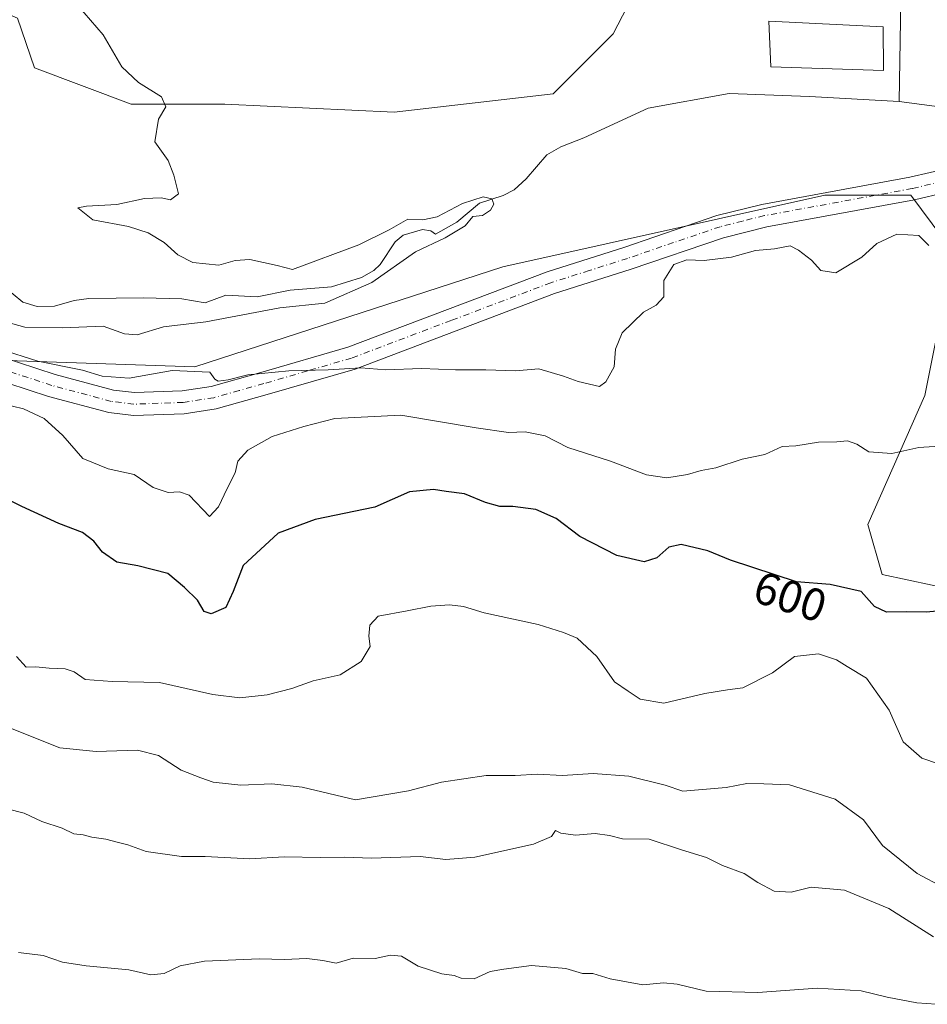
# Model space of a CAD drawing. Units: metres. Extents: x 586444 to 589846, y 4772934 to 4775292.
# Drawn here: x 588702 to 588901, y 4773850 to 4774066 of the extents above; entities that cross this region are included whole.
import ezdxf
from ezdxf.enums import TextEntityAlignment as Align

# ---------------------------------------------------------------- set-up
doc = ezdxf.new("R2010")
doc.units = ezdxf.units.M
doc.header["$MEASUREMENT"] = 0
doc.linetypes.add('DGN Style 4', pattern=[2.6384748266838614, 1.318413404963828, -0.6592067024819142, 0.001648016756204785, -0.6592067024819142])
for name, color, linetype, lineweight in [('Arbolado forestal CxS', 92, 'Continuous', 0), ('Corriente natural lineal', 142, 'Continuous', 13), ('Curva de nivel maestra', 30, 'Continuous', 30), ('Curva de nivel normal', 30, 'Continuous', 0), ('Edificación Cxs', 1, 'Continuous', 13), ('Pista pavimentada Cxs', 135, 'Continuous', 0), ('Pista pavimentada eje', 135, 'DGN Style 4', 0), ('Rótulo de curva de nivel directora', 7, 'Continuous', 0)]:
    doc.layers.add(name, color=color, linetype=linetype, lineweight=lineweight)
doc.styles.add('Style-Arial', font='txt')

# ---------------------------------------------------------------- blocks, each defined once
blk = doc.blocks.new('*U7')
at = {"layer": 'Arbolado forestal CxS', "color": 92, "linetype": 'Continuous', "lineweight": 0}
blk.add_polyline3d([(588694.7625000002, 4773991.4575, 590.4563000000053), (588740.2452999996, 4773989.888699999, 589.1806999999973), (588807.6860999997, 4774011.842900001, 586.1279000000068), (588878.2626999998, 4774027.523499999, 589.575800000006), (588897.0831000004, 4774027.5231, 589.698900000003), (588906.4929000001, 4774014.976500001, 589.9201999999932), (588900.2200999996, 4773983.613100001, 593.8191999999982), (588887.6728999997, 4773955.385500001, 597.2520999999979), (588890.8091000002, 4773944.407299999, 598.8390000000073), (588912.7673000004, 4773939.702500001, 599.3926000000065), (588937.8605000004, 4773942.8389, 598.9349999999977), (588950.4077000003, 4773958.5207, 596.225099999996), (588973.9336999999, 4773963.226100001, 595.085500000001), (588995.8910999997, 4773955.3849, 594.7035999999935), (589053.9210999999, 4773941.2707, 594.4660000000003), (589085.2887000004, 4773922.452299999, 598.2642999999953), (589109.8454999998, 4773914.6601, 598.8705999999949), (589123.9606999997, 4773916.2279, 599.7885999999999), (589120.8236999996, 4773928.774700001, 597.1778999999951), (589122.3926999997, 4773938.1829, 595.7421999999933), (589166.3075000001, 4773957.0021, 603.2494000000006), (589203.9484999999, 4773960.137700001, 605.8665999999939)], dxfattribs=at)

msp = doc.modelspace()

# ---------------------------------------------------------------- linework, layer by layer
at = {"layer": 'Arbolado forestal CxS', "color": 92, "linetype": 'Continuous', "lineweight": 0}
for points in [[(588692.0349000003, 4774178.0897, 601.3221999999951), (588709.2867000002, 4774168.680500001, 599.9331999999995), (588717.4077000003, 4774171.1995, 599.2360999999946), (588734.1518999999, 4774166.4783, 596.5439999999944), (588759.7193, 4774151.665899999, 594.7712000000029), (588792.6858999999, 4774121.0175, 593.5089000000007), (588804.8265000005, 4774087.5253, 591.4948000000004), (588839.7991000004, 4774090.883099999, 590.2464000000036), (588841.0528999995, 4774080.561100001, 589.3196000000025), (588831.9137000004, 4774062.854699999, 588.6272999999928), (588818.7763, 4774049.717499999, 587.6045000000013), (588783.9345000006, 4774045.719699999, 587.2333999999975), (588746.8073000005, 4774047.4343, 585.7595000000001), (588726.2443000004, 4774047.434699999, 584.937699999995), (588705.1107000001, 4774055.431299999, 583.9712000000001), (588701.3997, 4774066.299500001, 584.1190999999963)], [(588839.7991000004, 4774090.883099999, 590.2464000000036), (588841.0528999995, 4774080.561100001, 589.3196000000025), (588831.9137000004, 4774062.854699999, 588.6272999999928), (588818.7763, 4774049.717499999, 587.6045000000013), (588783.9345000006, 4774045.719699999, 587.2333999999975), (588746.8073000005, 4774047.4343, 585.7595000000001), (588726.2443000004, 4774047.434699999, 584.937699999995), (588705.1107000001, 4774055.431299999, 583.9712000000001), (588701.3997, 4774066.299500001, 584.1190999999963), (588678.8365000002, 4774075.9945, 583.3845000000001), (588653.5427000001, 4774046.0371, 583.1095999999961), (588641.2710999995, 4774021.6655, 586.6196999999956), (588641.8448999999, 4774005.586100001, 591.6453000000038)], [(588839.7991000004, 4774090.883099999, 590.2464000000036), (588841.0528999995, 4774080.561100001, 589.3196000000025), (588831.9137000004, 4774062.854699999, 588.6272999999928), (588818.7763, 4774049.717499999, 587.6045000000013), (588783.9345000006, 4774045.719699999, 587.2333999999975), (588746.8073000005, 4774047.4343, 585.7595000000001), (588726.2443000004, 4774047.434699999, 584.937699999995), (588705.1107000001, 4774055.431299999, 583.9712000000001), (588701.3997, 4774066.299500001, 584.1190999999963), (588678.8365000002, 4774075.9945, 583.3845000000001), (588653.5427000001, 4774046.0371, 583.1095999999961), (588641.2710999995, 4774021.6655, 586.6196999999956), (588641.8448999999, 4774005.586100001, 591.6453000000038)], [(588701.3997, 4774066.299500001, 584.1190999999963), (588705.1107000001, 4774055.431299999, 583.9712000000001), (588726.2443000004, 4774047.434699999, 584.937699999995), (588746.8073000005, 4774047.4343, 585.7595000000001), (588783.9345000006, 4774045.719699999, 587.2333999999975), (588818.7763, 4774049.717499999, 587.6045000000013), (588831.9137000004, 4774062.854699999, 588.6272999999928), (588841.0528999995, 4774080.561100001, 589.3196000000025)], [(589203.9484999999, 4773960.137700001, 605.8665999999939), (589166.3075000001, 4773957.0021, 603.2494000000006), (589122.3926999997, 4773938.1829, 595.7421999999933), (589120.8236999996, 4773928.774700001, 597.1778999999951), (589123.9606999997, 4773916.2279, 599.7885999999999), (589109.8454999998, 4773914.6601, 598.8705999999949), (589085.2887000004, 4773922.452299999, 598.2642999999953), (589053.9210999999, 4773941.2707, 594.4660000000003), (588995.8910999997, 4773955.3849, 594.7035999999935), (588973.9336999999, 4773963.226100001, 595.085500000001), (588950.4077000003, 4773958.5207, 596.225099999996), (588937.8605000004, 4773942.8389, 598.9349999999977), (588912.7673000004, 4773939.702500001, 599.3926000000065), (588890.8091000002, 4773944.407299999, 598.8390000000073), (588887.6728999997, 4773955.385500001, 597.2520999999979), (588900.2200999996, 4773983.613100001, 593.8191999999982), (588906.4929000001, 4774014.976500001, 589.9201999999932), (588897.0831000004, 4774027.5231, 589.698900000003), (588878.2626999998, 4774027.523499999, 589.575800000006), (588807.6860999997, 4774011.842900001, 586.1279000000068), (588740.2452999996, 4773989.888699999, 589.1806999999973), (588694.7625000002, 4773991.4575, 590.4563000000053)], [(589203.9484999999, 4773960.137700001, 605.8665999999939), (589166.3075000001, 4773957.0021, 603.2494000000006), (589122.3926999997, 4773938.1829, 595.7421999999933), (589120.8236999996, 4773928.774700001, 597.1778999999951), (589123.9606999997, 4773916.2279, 599.7885999999999), (589109.8454999998, 4773914.6601, 598.8705999999949), (589085.2887000004, 4773922.452299999, 598.2642999999953), (589053.9210999999, 4773941.2707, 594.4660000000003), (588995.8910999997, 4773955.3849, 594.7035999999935), (588973.9336999999, 4773963.226100001, 595.085500000001), (588950.4077000003, 4773958.5207, 596.225099999996), (588937.8605000004, 4773942.8389, 598.9349999999977), (588912.7673000004, 4773939.702500001, 599.3926000000065), (588890.8091000002, 4773944.407299999, 598.8390000000073), (588887.6728999997, 4773955.385500001, 597.2520999999979), (588900.2200999996, 4773983.613100001, 593.8191999999982), (588906.4929000001, 4774014.976500001, 589.9201999999932), (588897.0831000004, 4774027.5231, 589.698900000003), (588878.2626999998, 4774027.523499999, 589.575800000006), (588807.6860999997, 4774011.842900001, 586.1279000000068), (588740.2452999996, 4773989.888699999, 589.1806999999973), (588694.7625000002, 4773991.4575, 590.4563000000053)], [(589203.9484999999, 4773960.137700001, 605.8665999999939), (589166.3075000001, 4773957.0021, 603.2494000000006), (589122.3926999997, 4773938.1829, 595.7421999999933), (589120.8236999996, 4773928.774700001, 597.1778999999951), (589123.9606999997, 4773916.2279, 599.7885999999999), (589109.8454999998, 4773914.6601, 598.8705999999949), (589085.2887000004, 4773922.452299999, 598.2642999999953), (589053.9210999999, 4773941.2707, 594.4660000000003), (588995.8910999997, 4773955.3849, 594.7035999999935), (588973.9336999999, 4773963.226100001, 595.085500000001), (588950.4077000003, 4773958.5207, 596.225099999996), (588937.8605000004, 4773942.8389, 598.9349999999977), (588912.7673000004, 4773939.702500001, 599.3926000000065), (588890.8091000002, 4773944.407299999, 598.8390000000073), (588887.6728999997, 4773955.385500001, 597.2520999999979), (588900.2200999996, 4773983.613100001, 593.8191999999982), (588906.4929000001, 4774014.976500001, 589.9201999999932), (588897.0831000004, 4774027.5231, 589.698900000003), (588878.2626999998, 4774027.523499999, 589.575800000006), (588807.6860999997, 4774011.842900001, 586.1279000000068), (588740.2452999996, 4773989.888699999, 589.1806999999973), (588694.7625000002, 4773991.4575, 590.4563000000053)]]:
    msp.add_polyline3d(points, dxfattribs=at)
at = {"layer": 'Corriente natural lineal', "color": 142, "linetype": 'Continuous', "lineweight": 13, "extrusion": (-0.0009299606334686371, -0.05556167785741392, 0.9984548237786672), "elevation": -265214.9635446125, "flags": 128}
msp.add_lwpolyline([(508917.9051282384, 4775916.481589991), (508917.9051282384, 4775876.384025533)], dxfattribs=at)
at = {"layer": 'Corriente natural lineal', "color": 142, "linetype": 'Continuous', "lineweight": 13, "extrusion": (-0.02085324395476823, 0.002730781946474062, 0.9997788180625372), "elevation": 1344.103728319851, "flags": 128}
msp.add_lwpolyline([(-4810097.438539093, -35934.86241170648), (-4810097.438539094, -35950.96223623829)], dxfattribs=at)
at = {"layer": 'Corriente natural lineal', "color": 142, "linetype": 'Continuous', "lineweight": 13}
for points in [[(588894.5601000004, 4774048.020099999, 587.7115000000049), (588874.8969999999, 4774049.137399999, 588.1772000000057), (588857.3287000004, 4774049.772399999, 587.4600000000064), (588839.5486000003, 4774046.5974, 585.8064000000013), (588825.4803999999, 4774040.090399999, 585.6497999999992), (588820.4397999998, 4774038.079299999, 585.6432999999961), (588817.3792000003, 4774036.374299999, 585.6300999999949), (588812.8355999999, 4774031.090100001, 585.2838000000047), (588810.1842999998, 4774028.667500001, 585.1635999999999), (588807.8261000002, 4774027.428400001, 585.0455999999976), (588802.5948000001, 4774025.785499999, 585.2617000000029), (588797.6638000002, 4774021.624199999, 585.0215999999928), (588793, 4774019, 584.7989999999991)], [(588793, 4774019, 584.7989999999991), (588791.9305999996, 4774019.718900001, 584.8438000000025), (588790.1446000002, 4774019.978399999, 584.9415000000008), (588785.9050000003, 4774018.7345, 584.9967999999935), (588784.1425999999, 4774017.2609, 584.8974000000017), (588780.8278000001, 4774012.318600001, 584.3871000000072), (588779.4303000001, 4774011.0208, 584.5109999999986), (588776.7783000004, 4774009.502599999, 584.5078999999969), (588770.1835000003, 4774007.406400001, 584.4078000000009), (588761.1102, 4774006.684400001, 584.5543000000034), (588753.9205999998, 4774005.210100001, 584.4560000000056), (588747.0503000002, 4774005.575800001, 584.3365000000049), (588742.4681000002, 4774003.948799999, 584.1245000000055), (588737.4112, 4774004.796499999, 583.9038), (588729, 4774005, 583.9125000000058), (588717.0044, 4774004.863100001, 583.9282999999997), (588713.8233000003, 4774004.423900001, 583.8828000000067), (588709.4781, 4774003.207400001, 583.6254999999946), (588705.6947999997, 4774003.114, 583.4973000000027), (588702.5126999998, 4774004.0549, 583.4925999999978), (588698.2901, 4774007.553400001, 583.2703000000038)]]:
    msp.add_polyline3d(points, dxfattribs=at)
at = {"layer": 'Curva de nivel maestra', "color": 30, "linetype": 'Continuous', "lineweight": 30, "elevation": 600, "flags": 128}
msp.add_lwpolyline([(588908.5700000003, 4773936.880100001), (588900.5, 4773936.130100001), (588896.2699999996, 4773936.210100001), (588891.8099999996, 4773936.1501), (588889.1699999999, 4773937.4101), (588886.2199999997, 4773940.6501), (588879.4400000004, 4773942.210100001), (588872.0599999996, 4773942.800100001), (588857.5700000003, 4773947.540100001), (588852.6600000003, 4773949.600099999), (588846.7599999999, 4773950.9901), (588844.0899999999, 4773950.4001), (588841.4600000001, 4773948.040100001), (588838.7000000002, 4773947.1601), (588832.6799999997, 4773948.5801), (588824.5599999996, 4773952.7301), (588819.4400000004, 4773956.640100001), (588814.9600000001, 4773958.670100001), (588809.9199999999, 4773959.300100001), (588807.0899999999, 4773959.300100001), (588803.9299999997, 4773960.190099999), (588799.3499999996, 4773962.100099999), (588795.2999999998, 4773962.5601), (588792.5099999999, 4773963.030099999), (588787.2999999998, 4773962.5001), (588779.6799999997, 4773959.1601), (588766.5800000001, 4773956.450099999), (588758.4900000002, 4773953.4801), (588750.8300000001, 4773946.340100001), (588748.5999999996, 4773940.640100001), (588746.9900000002, 4773937.200099999), (588743.79, 4773935.780099999), (588742.25, 4773936.290100001), (588740.8499999996, 4773938.780099999), (588737.9299999997, 4773941.540100001), (588734.2999999998, 4773944.600099999), (588727.7100000001, 4773946.3201), (588723.1399999997, 4773947.0701), (588720.0300000003, 4773949.300100001), (588718.1200000001, 4773951.720100001), (588715.6399999997, 4773953.5801), (588710.4400000004, 4773955.5601), (588702.2999999998, 4773959.3201), (588697.3300000001, 4773961.780099999)], dxfattribs=at)
at = {"layer": 'Curva de nivel normal', "color": 30, "linetype": 'Continuous', "lineweight": 0, "flags": 128}
for points, elevation in [([(588695.5499999998, 4774000.619999999), (588703.0099999999, 4773998.630000001), (588711.2000000002, 4773998.449999999), (588720.1500000004, 4773998.810000001), (588724.8399999999, 4773997.15), (588727.6200000001, 4773996.939999999), (588733.3600000005, 4773998.699999999), (588742.6500000004, 4773999.75), (588758.8899999997, 4774002.84), (588768.75, 4774003.850000001), (588779.04, 4774008.4), (588788.5800000001, 4774015.100000001), (588795.0599999996, 4774018.16), (588799.4800000004, 4774020.77), (588801.1699999999, 4774022.880000001), (588803.2400000002, 4774023.08), (588805, 4774024.24), (588805.7699999996, 4774025.560000001), (588805.3399999999, 4774026.74), (588803.4000000004, 4774027.17), (588798.9100000003, 4774025.720000001), (588793.2999999998, 4774022.789999999), (588790.1600000003, 4774022.140000001), (588786.9000000004, 4774022.230000001), (588782.8399999999, 4774019.949999999), (588776.1900000004, 4774016.619999999), (588761.6200000001, 4774011.24), (588758.25, 4774012.08), (588752.25, 4774013.41), (588749.0700000003, 4774013.220000001), (588745.4900000002, 4774012.189999999), (588739.8200000003, 4774012.75), (588736.5199999996, 4774014.449999999), (588733.54, 4774017.140000001), (588730.0199999996, 4774019.289999999), (588725.6900000004, 4774020.619999999), (588717.8600000005, 4774022.119999999), (588714.6100000005, 4774024.77), (588716.5, 4774025.09), (588723.1299999999, 4774025.449999999), (588729.1799999997, 4774026.82), (588732.8700000001, 4774026.960000001), (588734.8899999997, 4774026.529999999), (588736.6200000001, 4774027.810000001), (588735.6200000001, 4774031.92), (588734.4199999999, 4774035.109999999), (588731.4400000004, 4774039.180000001), (588732.2999999998, 4774044.180000001), (588733.8499999996, 4774046.850000001), (588732.9199999999, 4774049.100000001), (588727.8799999999, 4774052.199999999), (588724.2300000004, 4774055.619999999), (588720.1399999997, 4774062.66), (588711.8099999996, 4774072.34)], 585), ([(588901.0800000001, 4774016.480000001), (588898.8499999996, 4774018.66), (588894.0300000003, 4774018.980000001), (588889.6799999997, 4774016.9), (588886.3499999996, 4774013.970000001), (588880.6600000003, 4774010.52), (588877.3899999997, 4774011), (588875.3200000003, 4774013.26), (588872.5, 4774015.439999999), (588870.7000000002, 4774016.41), (588867.2400000002, 4774015.730000001), (588863.0599999996, 4774015.380000001), (588857.8399999999, 4774013.970000001), (588851.8300000001, 4774013.230000001), (588848.0099999999, 4774013.32), (588845.1900000004, 4774012.310000001), (588843, 4774008.850000001), (588842.9600000001, 4774005.24), (588841.29, 4774003.390000001), (588838.5199999996, 4774001.9), (588833.8799999999, 4773997.350000001), (588832.4400000004, 4773993.77), (588832.0899999999, 4773989.9), (588830.29, 4773986.609999999), (588828.8899999997, 4773985.630000001), (588824.2300000004, 4773986.699999999), (588821, 4773987.83), (588815.6299999999, 4773989.5), (588810.5, 4773989), (588803.9600000001, 4773989.220000001), (588797.3300000001, 4773989.26), (588789.9299999997, 4773989.539999999), (588782.0800000001, 4773989.25), (588776.6299999999, 4773989.67), (588769.4299999997, 4773989.279999999), (588760.8600000005, 4773989.02), (588751.8600000005, 4773988.16), (588747.5700000003, 4773987.060000001), (588745.3499999996, 4773986.75), (588744.6200000001, 4773987.180000001), (588743.5300000003, 4773988.76), (588735.2599999999, 4773989.07), (588725.8499999996, 4773987.42), (588719.9000000004, 4773987.859999999), (588715.5800000001, 4773989.180000001), (588705.8200000003, 4773991.130000001), (588697.5199999996, 4773993.789999999)], 590), ([(588904.5, 4773972.57), (588898.9000000004, 4773972.220000001), (588892.9800000004, 4773970.92), (588887.9500000002, 4773971.289999999), (588885.2599999999, 4773972.960000001), (588883.2400000002, 4773973.720000001), (588880.9100000003, 4773973.49), (588876.9100000003, 4773973.390000001), (588871.9100000003, 4773972.58), (588868.9100000003, 4773972.480000001), (588865.1200000001, 4773970.710000001), (588860.1799999997, 4773969.689999999), (588854.3799999999, 4773967.75), (588851.2100000001, 4773967.180000001), (588848.2000000002, 4773966.32), (588843.6200000001, 4773965.58), (588839.2300000004, 4773966.26), (588831.2999999998, 4773969.24), (588821.9400000004, 4773972.25), (588816.9800000004, 4773974.779999999), (588812.5899999999, 4773975.65), (588808.9299999997, 4773975.5), (588801.8899999997, 4773976.560000001), (588785.4000000004, 4773979.33), (588770.9100000003, 4773978.609999999), (588764.0800000001, 4773976.810000001), (588757.1600000003, 4773974.619999999), (588751.8399999999, 4773971.65), (588749.6299999999, 4773969.220000001), (588749.0999999996, 4773966.680000001), (588747.3399999999, 4773963.24), (588745.4400000004, 4773959.189999999), (588743.4400000004, 4773957.140000001), (588738.9900000002, 4773961.779999999), (588736.9000000004, 4773962.5), (588734.4000000004, 4773962.350000001), (588731.1299999999, 4773963.470000001), (588726.9199999999, 4773966.300000001), (588721.2699999996, 4773967.539999999), (588715.6799999997, 4773969.779999999), (588711.2699999996, 4773974.869999999), (588707.2000000002, 4773978.58), (588702.7199999997, 4773980.680000001), (588697.8600000005, 4773981.859999999)], 595), ([(588907.0700000003, 4773901.59), (588899.5599999996, 4773904.15), (588895.4400000004, 4773907.710000001), (588892.3600000005, 4773914.640000001), (588887.3799999999, 4773921.66), (588883.1399999997, 4773924.220000001), (588880.7999999998, 4773925.720000001), (588876.9100000003, 4773926.99), (588871.6299999999, 4773926.41), (588866.79, 4773922.880000001), (588860.2999999998, 4773919.550000001), (588856.9100000003, 4773919.09), (588852, 4773918.300000001), (588842.9699999997, 4773916.230000001), (588837.8200000003, 4773917.100000001), (588835.2100000001, 4773918.82), (588832.1600000003, 4773920.9), (588828.2999999998, 4773926.4), (588823.9800000004, 4773930.480000001), (588821.0199999996, 4773931.689999999), (588815.4900000002, 4773933.430000001), (588803.6399999997, 4773935.99), (588799.0800000001, 4773937.380000001), (588796.0199999996, 4773937.74), (588791.9500000002, 4773937.460000001), (588786.7199999997, 4773936.4), (588780.3899999997, 4773935.289999999), (588778.5999999996, 4773933.32), (588778.3700000001, 4773930.850000001), (588778.6200000001, 4773928.65), (588776.6799999997, 4773925.300000001), (588772.0899999999, 4773922.430000001), (588766.1399999997, 4773921.08), (588761.4500000002, 4773919.380000001), (588756.0899999999, 4773918.02), (588750.0700000003, 4773917.34), (588744.1699999999, 4773918.109999999), (588732.5199999996, 4773920.76), (588722.0899999999, 4773920.930000001), (588716.1699999999, 4773921.42), (588713.7699999996, 4773923.039999999), (588711.8300000001, 4773923.76), (588708.3200000003, 4773923.84), (588705.3899999997, 4773924.180000001), (588703.25, 4773924.07), (588701.1699999999, 4773926.430000001)], 605), ([(588695.7199999997, 4773912.32), (588710.6399999997, 4773906.380000001), (588718.5999999996, 4773905.630000001), (588727.6600000003, 4773905.91), (588732.2599999999, 4773904.74), (588737.2599999999, 4773901.52), (588741.54, 4773899.810000001), (588744.2599999999, 4773898.859999999), (588750.3399999999, 4773898.26), (588757.1100000005, 4773898.539999999), (588763.75, 4773897.76), (588775.4100000003, 4773895.01), (588787.0599999996, 4773896.99), (588794.29, 4773898.890000001), (588804.0599999996, 4773900.33), (588810.4400000004, 4773900.369999999), (588815.3399999999, 4773900.609999999), (588820.7699999996, 4773900.369999999), (588827.4900000002, 4773900.76), (588835.29, 4773900.230000001), (588843.3099999996, 4773898.199999999), (588847.1600000003, 4773896.9), (588856.6399999997, 4773897.720000001), (588861.1799999997, 4773898.57), (588864.8799999999, 4773898.52), (588870.5499999998, 4773898.300000001), (588880.5199999996, 4773895.16), (588886.7199999997, 4773890.67), (588890.9000000004, 4773885.039999999), (588898.5099999999, 4773878.9), (588910.04, 4773872.77)], 610), ([(588699.1399999997, 4773893.07), (588702.8099999996, 4773892.08), (588706.7400000002, 4773890.27), (588711.1399999997, 4773888.800000001), (588713.7400000002, 4773887.600000001), (588715.7599999999, 4773887.34), (588717.6399999997, 4773886.82), (588720.7300000004, 4773886.42), (588723.2000000002, 4773885.720000001), (588725.5800000001, 4773885.16), (588729.5800000001, 4773883.680000001), (588737.29, 4773882.600000001), (588742.5099999999, 4773882.58), (588752.25, 4773882.07), (588759.7999999998, 4773882.550000001), (588767.7800000003, 4773882.350000001), (588773.1299999999, 4773882.460000001), (588778.9199999999, 4773882.220000001), (588789.5800000001, 4773882.600000001), (588795.25, 4773881.92), (588801.5800000001, 4773882.430000001), (588814.4500000002, 4773885.32), (588818.4000000004, 4773887.01), (588819.25, 4773888.310000001), (588820.4500000002, 4773887.720000001), (588823.6399999997, 4773887.24), (588827.9400000004, 4773887.630000001), (588831.0800000001, 4773887.230000001), (588833.9600000001, 4773886.470000001), (588839.7999999998, 4773886.41), (588846.9000000004, 4773884.060000001), (588852.3399999999, 4773882.380000001), (588855.8499999996, 4773880.66), (588860.5700000003, 4773878.859999999), (588863.5700000003, 4773876.869999999), (588867.1799999997, 4773874.970000001), (588870.9100000003, 4773874.810000001), (588875.2999999998, 4773875.91), (588882.6100000005, 4773875.220000001), (588892.3300000001, 4773871.199999999), (588902.0599999996, 4773865.01)], 615), ([(588902.7000000002, 4773850.210000001), (588898.4400000004, 4773850.550000001), (588891.9100000003, 4773851.77), (588886.2400000002, 4773853.16), (588876.5700000003, 4773853.77), (588863.5700000003, 4773852.82), (588852.2400000002, 4773853.109999999), (588845.9100000003, 4773854.619999999), (588842.9100000003, 4773854.930000001), (588838.4000000004, 4773854.5), (588831.2199999997, 4773855.779999999), (588827.4100000003, 4773856.970000001), (588825.1399999997, 4773856.970000001), (588821.5, 4773858.060000001), (588813.9800000004, 4773858.710000001), (588807.9600000001, 4773857.880000001), (588804.9199999999, 4773857.380000001), (588801.4199999999, 4773855.800000001), (588798.5999999996, 4773855.92), (588797.04, 4773856.550000001), (588794.3200000003, 4773856.9), (588789.1900000004, 4773858.539999999), (588785.5, 4773860.779999999), (588783.0800000001, 4773860.949999999), (588779.7800000003, 4773860.220000001), (588774.9299999997, 4773860.33), (588771.2100000001, 4773859.26), (588768.2999999998, 4773859.84), (588764.7699999996, 4773860.279999999), (588759.8300000001, 4773860.02), (588754.3700000001, 4773860.140000001), (588742.3499999996, 4773859.640000001), (588737.0499999998, 4773858.65), (588733.5099999999, 4773856.960000001), (588730.6200000001, 4773856.689999999), (588725.7999999998, 4773857.77), (588716.4299999997, 4773858.609999999), (588711.2100000001, 4773859.480000001), (588707, 4773860.939999999), (588701.5999999996, 4773861.59)], 620)]:
    msp.add_lwpolyline(points, dxfattribs=dict(at, elevation=elevation))
at = {"layer": 'Edificación Cxs', "color": 1, "linetype": 'Continuous', "lineweight": 13}
msp.add_polyline3d([(588891.0701000001, 4774064.390100001, 604.2188000000025), (588891.1001000004, 4774054.8101, 606.8524999999936), (588866.4700999996, 4774055.630100001, 608.9709000000003), (588865.9801000003, 4774065.6601, 605.082899999994), (588891.0701000001, 4774064.390100001, 604.2188000000025)], dxfattribs=at)
msp.add_3dface([(588891.0701000001, 4774064.390100001, 608.9709000000003), (588891.1001000004, 4774054.8101, 608.9709000000003), (588866.4700999996, 4774055.630100001, 608.9709000000003), (588865.9801000003, 4774065.6601, 608.9709000000003)], dxfattribs=at)
at = {"layer": 'Pista pavimentada Cxs', "color": 135, "linetype": 'Continuous', "lineweight": 0}
for points in [[(588669.3901000004, 4774001.370100001, 611.001099999994), (588709.6001000004, 4773988.2501, 601.0529999999999), (588722.3800999997, 4773984.8201, 599.5954000000056), (588726.9901000002, 4773984.2601, 598.4073000000062), (588737.4301000005, 4773984.620100001, 601.7924000000058), (588743.8400999998, 4773985.610099999, 605.4023000000016), (588754.6801000005, 4773988.6501, 599.8071000000054), (588773.7701000003, 4773994.210100001, 600.7453999999998), (588817.4001000002, 4774010.710100001, 599.721000000005), (588834.2301000003, 4774016.0601, 604.0216999999975), (588854.6101000002, 4774023.030099999, 608.2667999999976), (588864.4901000002, 4774025.5001, 601.2289000000019), (588896.9301000005, 4774031.440099999, 599.6055000000051), (588910.2301000003, 4774034.5601, 603.5261000000028), (588919.6300999997, 4774037.3301, 606.418399999995), (588921.3400999998, 4774038.0101, 606.824099999998), (588927.0500999996, 4774040.290100001, 605.9235000000045), (588931.3800999997, 4774042.4001, 603.6031999999977), (588933.0401, 4774043.4301, 602.1791999999987), (588933.9079999998, 4774043.236, 601.0437999999995)], [(588936.8541000001, 4774039.8585, 600.3193000000028), (588935.8000999996, 4774039.210100001, 601.4893000000011), (588933.8101000004, 4774037.9801, 602.5494000000035), (588929.1001000004, 4774035.6801, 603.2979999999952), (588926.1401000004, 4774034.4901, 603.9812999999995), (588921.2801000001, 4774032.5601, 605.5728999999993), (588911.5201000003, 4774029.6801, 604.6181999999973), (588897.9501, 4774026.5101, 592.6267999999982), (588865.5601000004, 4774020.5701, 592.3056999999973), (588856.0401, 4774018.200099999, 595.1196000000054), (588835.8101000004, 4774011.270099999, 593.9802999999956), (588819.0601000004, 4774005.950099999, 594.2151000000014), (588775.3701, 4773989.420100001, 597.8000999999931), (588756.0601000004, 4773983.8101, 603.2859000000026), (588744.9200999998, 4773980.670100001, 607.5181000000011), (588737.9101, 4773979.590100001, 603.6039000000019), (588726.7801000001, 4773979.210100001, 598.0994999999966), (588721.4200999998, 4773979.860099999, 598.5020999999979), (588708.1601, 4773983.420100001, 598.8632999999973), (588668.0000999998, 4773996.520099999, 607.0133999999962)], [(588669.3901000004, 4774001.370100001, 611.001099999994), (588709.6001000004, 4773988.2501, 601.0529999999999), (588722.3800999997, 4773984.8201, 599.5954000000056), (588726.9901000002, 4773984.2601, 598.4073000000062), (588737.4301000005, 4773984.620100001, 601.7924000000058), (588743.8400999998, 4773985.610099999, 605.4023000000016), (588754.6801000005, 4773988.6501, 599.8071000000054), (588773.7701000003, 4773994.210100001, 600.7453999999998), (588817.4001000002, 4774010.710100001, 599.721000000005), (588834.2301000003, 4774016.0601, 604.0216999999975), (588854.6101000002, 4774023.030099999, 608.2667999999976), (588864.4901000002, 4774025.5001, 601.2289000000019), (588896.9301000005, 4774031.440099999, 599.6055000000051), (588910.2301000003, 4774034.5601, 603.5261000000028)], [(588911.5201000003, 4774029.6801, 604.6181999999973), (588897.9501, 4774026.5101, 592.6267999999982), (588865.5601000004, 4774020.5701, 592.3056999999973), (588856.0401, 4774018.200099999, 595.1196000000054), (588835.8101000004, 4774011.270099999, 593.9802999999956), (588819.0601000004, 4774005.950099999, 594.2151000000014), (588775.3701, 4773989.420100001, 597.8000999999931), (588756.0601000004, 4773983.8101, 603.2859000000026), (588744.9200999998, 4773980.670100001, 607.5181000000011), (588737.9101, 4773979.590100001, 603.6039000000019), (588726.7801000001, 4773979.210100001, 598.0994999999966), (588721.4200999998, 4773979.860099999, 598.5020999999979), (588708.1601, 4773983.420100001, 598.8632999999973), (588668.0000999998, 4773996.520099999, 607.0133999999962)]]:
    msp.add_polyline3d(points, dxfattribs=at)
at = {"layer": 'Pista pavimentada eje', "color": 135, "linetype": 'DGN Style 4', "lineweight": 0}
msp.add_polyline3d([(588904.0900999998, 4774030.5351, 600.4842999999964), (588897.4401000004, 4774028.975099999, 594.6177000000025), (588881.2451, 4774026.005100001, 598.3622000000032), (588865.0251000002, 4774023.0351, 595.504700000005), (588860.2651000004, 4774021.850099999, 600.5445999999939), (588855.3251, 4774020.6151, 602.168399999995), (588845.1350999996, 4774017.130100001, 594.932799999995), (588835.0201000003, 4774013.665100001, 598.1349000000046), (588826.6451000003, 4774011.005100001, 601.4097000000038), (588818.2301000003, 4774008.3301, 595.903999999995), (588796.4151, 4774000.0801, 594.2070999999996), (588774.5701000001, 4773991.815099999, 597.9856), (588764.9151, 4773989.0101, 601.2577000000019), (588755.3701, 4773986.2301, 600.5890999999974), (588749.9501, 4773984.710100001, 604.8493000000017), (588744.3800999997, 4773983.140100001, 606.0206999999937), (588737.6700999998, 4773982.1051, 600.9156999999977), (588726.8850999996, 4773981.735099999, 596.0959000000003), (588721.9001000002, 4773982.340100001, 597.5126000000018), (588708.8800999997, 4773985.835100001, 598.9667000000045), (588668.6951000001, 4773998.9451, 608.6588000000047)], dxfattribs=at)

# ---------------------------------------------------------------- block references
at = {"layer": 'Arbolado forestal CxS', "color": 92, "linetype": 'Continuous', "lineweight": 0}
msp.add_blockref('*U7', (0, 0), dxfattribs=at)

# ---------------------------------------------------------------- texts
at = {"layer": 'Rótulo de curva de nivel directora', "color": 7, "linetype": 'Continuous', "lineweight": 0, "style": 'Style-Arial'}
msp.add_text('600', height=7.000000000000002, rotation=341.8859258407878, dxfattribs=at).set_placement((588870.6852044951, 4773939.535540455), align=Align.MIDDLE_CENTER)

doc.saveas('drawing.dxf')
